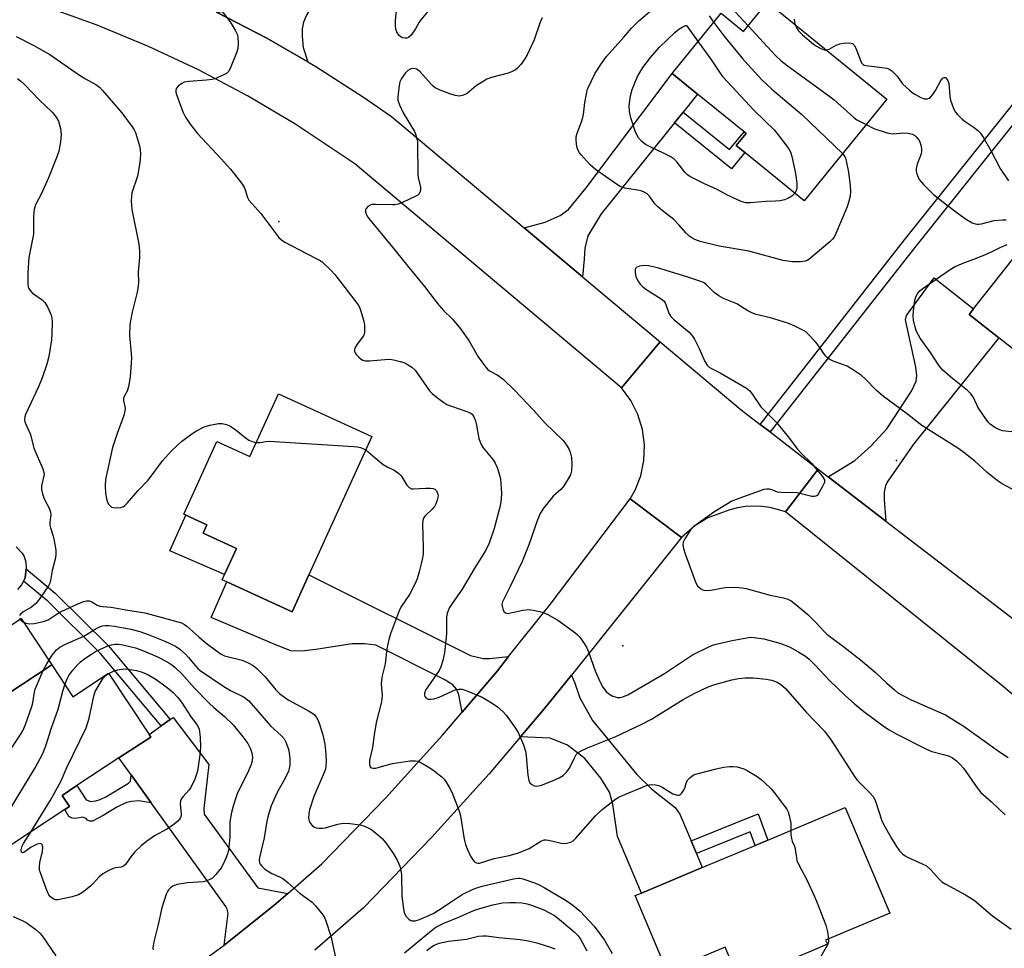
# Model space of a CAD drawing. Units: inches. Extents: x 1267765 to 1273765, y 533452 to 537452.
# Drawn here: x 1269181 to 1269481, y 534032 to 534316 of the extents above; entities that cross this region are included whole.
import ezdxf

# ---------------------------------------------------------------- set-up
doc = ezdxf.new("R2010")
doc.units = ezdxf.units.IN
doc.header["$MEASUREMENT"] = 0
for name, color, linetype in [('BLDG-Footprint', 5, 'Continuous'), ('CNTRL-Horizontal and Vertical Point', 7, 'Continuous'), ('CULTRL-Pad', 6, 'Continuous'), ('ELEV-Spot Elevation', 7, 'Continuous'), ('TRANS-Driveway', 251, 'Continuous'), ('TRANS-Non Street Sidewalk', 7, 'Continuous'), ('TRANS-Road', 130, 'Continuous'), ('Undefined', 1, 'Continuous')]:
    doc.layers.add(name, color=color, linetype=linetype)

msp = doc.modelspace()

# ---------------------------------------------------------------- linework, layer by layer
at = {"layer": 'BLDG-Footprint'}
for points, elevation in [([(1269408.77, 534321.25), (1269445.17, 534291.66), (1269419.95, 534260.63), (1269401.87, 534275.32), (1269399.22, 534277.48), (1269402.22, 534281.18), (1269401.67, 534281.62), (1269387.45, 534293.19), (1269379.72, 534299.46), (1269394.67, 534317.86), (1269401.5, 534312.31)], 395.14), ([(1269502.6, 534244.61), (1269537.58, 534216.99), (1269513.93, 534187.04), (1269493.78, 534202.95), (1269495.95, 534205.7), (1269479.36, 534218.81), (1269470.34, 534225.93), (1269471.66, 534227.61), (1269484.69, 534244.11), (1269495.48, 534235.59)], 395.39), ([(1269288.08, 534188.64), (1269268.79, 534146.34), (1269263.68, 534135.14), (1269243.8, 534144.21), (1269242.38, 534144.86), (1269243.12, 534146.49), (1269246.74, 534154.41), (1269236.51, 534159.07), (1269237.71, 534161.7), (1269231.32, 534164.61), (1269230.65, 534164.92), (1269240.77, 534187.1), (1269250.81, 534182.52), (1269259.54, 534201.66)], 400.87), ([(1269190.36, 534118.91), (1269196.78, 534109.16), (1269207.72, 534116.37), (1269220.03, 534097.67), (1269220.56, 534096.86), (1269210.86, 534090.47), (1269198.02, 534082.02), (1269193.5, 534079.05), (1269195.72, 534075.68), (1269194.34, 534074.77), (1269173.27, 534060.9), (1269152.01, 534093.19), (1269156.24, 534095.98), (1269148.62, 534107.54), (1269152.11, 534109.84), (1269164.67, 534118.11), (1269172.07, 534106.87)], 407.84), ([(1269427.05, 534033.59), (1269421.36, 534031.2), (1269403.74, 534023.8), (1269400.26, 534022.34), (1269395.91, 534032.7), (1269378.17, 534025.25), (1269368.44, 534048.43), (1269370.31, 534049.22), (1269388.88, 534057.01), (1269404.99, 534063.78), (1269408.87, 534065.41), (1269432.52, 534075.34), (1269446.08, 534043.03), (1269426.53, 534034.82)], 400.6)]:
    msp.add_lwpolyline(points, close=True, dxfattribs=dict(at, elevation=elevation))
at = {"layer": 'CNTRL-Horizontal and Vertical Point'}
msp.add_point((1269364.65, 534124.75, 395), dxfattribs=at)
at = {"layer": 'CULTRL-Pad'}
for points in [[(1269246.74, 534154.41), (1269243.12, 534146.49), (1269226.37, 534153.76), (1269231.32, 534164.61), (1269237.71, 534161.7), (1269236.51, 534159.07)], [(1269190.36, 534118.91), (1269172.07, 534106.87), (1269164.67, 534118.11), (1269162.74, 534121.03), (1269181.03, 534133.07)]]:
    msp.add_lwpolyline(points, close=True, dxfattribs=at)
msp.add_polyline3d([(1269179.53, 534154.91, 0), (1269181.31, 534152.97, 0), (1269181.98, 534152, 0), (1269182.42, 534150.28, 0), (1269182.52, 534148.17, 0), (1269182.28, 534145.52, 0), (1269181.72, 534144.44, 0), (1269181.17, 534143.37, 0), (1269179.86, 534141.96, 0)], dxfattribs=at)
at = {"layer": 'ELEV-Spot Elevation'}
for p in [(1269259.7, 534254.3, 398.05), (1269448.1, 534181.3, 393.19)]:
    msp.add_point(p, dxfattribs=at)
at = {"layer": 'TRANS-Driveway'}
for points in [[(1269302.98, 534357.46), (1269301.43, 534356.11), (1269283.8, 534340.82), (1269276.7, 534332.22), (1269268.14, 534317.34), (1269267.16, 534315.18), (1269266.82, 534313.13), (1269266.8, 534310.85), (1269267.1, 534307.39), (1269268.48, 534303.03), (1269255.98, 534310.26), (1269240.62, 534318.23), (1269252.9, 534319.5), (1269256.48, 534321.2), (1269258.33, 534322.71), (1269267.54, 534338.87), (1269291.91, 534379.26), (1269305.88, 534363.15), (1269302.53, 534360.25), (1269304.1, 534358.43)], [(1269383.02, 534287.68), (1269380.39, 534284.41), (1269358.04, 534256.64), (1269353.9, 534249.9), (1269353.08, 534246.13), (1269352.86, 534242.75), (1269352.31, 534237.42), (1269334.53, 534252.34), (1269340.89, 534254.06), (1269345.48, 534256.12), (1269348.09, 534257.99), (1269353.41, 534264.53), (1269379.72, 534299.46), (1269387.45, 534293.19)], [(1269444.92, 534162.8), (1269427.33, 534176.33), (1269435.45, 534181.27), (1269440.3, 534185.64), (1269445.16, 534190.94), (1269452.76, 534202.47), (1269454.15, 534205.52), (1269454.33, 534207.21), (1269454.02, 534209.78), (1269450.91, 534224.27), (1269451.16, 534225.55), (1269459.68, 534237.07), (1269471.66, 534227.61), (1269470.34, 534225.93), (1269479.36, 534218.81), (1269453.29, 534186.24), (1269445.46, 534175.04), (1269444.82, 534173.65), (1269444.36, 534171.64), (1269444.35, 534169.24)], [(1269329.79, 534121.42), (1269326.34, 534117.1), (1269315.58, 534104.45), (1269314.61, 534109.74), (1269313.93, 534111.34), (1269312.8, 534112.84), (1269310.06, 534114.46), (1269289.27, 534124.87), (1269285.79, 534125.28), (1269282.04, 534125.3), (1269270.92, 534123.57), (1269266.66, 534123.08), (1269263.3, 534123.23), (1269258.92, 534124.94), (1269238.96, 534133.32), (1269243.8, 534144.21), (1269263.68, 534135.14), (1269268.79, 534146.34), (1269318.15, 534121.76), (1269321.96, 534120.82), (1269324.02, 534120.81)], [(1269385.47, 534065.14), (1269387.1, 534061.25), (1269388.88, 534057.01), (1269370.31, 534049.22), (1269363.05, 534066.5), (1269361.53, 534076.35), (1269360.61, 534080.06), (1269357.88, 534084.31), (1269353.05, 534090.27), (1269347.78, 534094.33), (1269342.49, 534096.48), (1269333.44, 534096.92), (1269340.77, 534105.54), (1269348.94, 534115.77), (1269350.01, 534113.27), (1269351.47, 534108.82), (1269355.34, 534101.91), (1269368.9, 534085.41), (1269373.53, 534080.94), (1269380.58, 534075.39), (1269382.05, 534073.26)], [(1269262.35, 534049.06), (1269258.12, 534045.4), (1269242.94, 534033.33), (1269244.17, 534043.08), (1269243.92, 534044.28), (1269243.49, 534045.15), (1269220.72, 534076.76), (1269214.6, 534085.28), (1269210.85, 534090.47), (1269220.56, 534096.86), (1269220.03, 534097.66), (1269223.72, 534100.27), (1269226.51, 534102.23), (1269227.42, 534102.87), (1269238.28, 534088.5), (1269236.8, 534074.99), (1269236.88, 534073.35), (1269253.27, 534050.77)]]:
    msp.add_lwpolyline(points, close=True, dxfattribs=at)
at = {"layer": 'TRANS-Non Street Sidewalk'}
for points in [[(1269409.55, 534190.01), (1269406.54, 534192.33), (1269450.62, 534248.64), (1269543.43, 534364.93), (1269546.39, 534362.56), (1269453.6, 534246.28)], [(1269380.39, 534284.41), (1269383.02, 534287.68), (1269397.19, 534276.27), (1269401.67, 534281.62), (1269402.22, 534281.18), (1269399.22, 534277.48), (1269401.87, 534275.32), (1269397.76, 534270.41)], [(1269226.51, 534102.23), (1269223.72, 534100.27), (1269205.08, 534122.49), (1269189.16, 534138.32), (1269181.72, 534144.44), (1269182.28, 534145.52), (1269182.52, 534148.17), (1269191.44, 534140.84), (1269207.57, 534124.79)], [(1269220.72, 534076.76), (1269216.81, 534077.37), (1269214.68, 534077.18), (1269213.18, 534076.86), (1269210.26, 534075.46), (1269206.05, 534072.86), (1269202.83, 534071.18), (1269201.93, 534071.19), (1269201.31, 534071.46), (1269200.83, 534071.95), (1269199.85, 534072.36), (1269197.75, 534072.02), (1269196.59, 534072.12), (1269195.52, 534072.61), (1269194.34, 534074.77), (1269195.72, 534075.68), (1269193.5, 534079.05), (1269198.02, 534082.02), (1269200.86, 534077.7), (1269202.29, 534077.2), (1269203.76, 534077.37), (1269205.12, 534077.81), (1269206.81, 534078.63), (1269213.77, 534082.75), (1269214.37, 534083.36), (1269214.6, 534085.28)], [(1269387.1, 534061.25), (1269385.47, 534065.14), (1269405.92, 534073.42), (1269408.87, 534065.41), (1269404.99, 534063.78), (1269403.47, 534067.88)]]:
    msp.add_lwpolyline(points, close=True, dxfattribs=at)
at = {"layer": 'TRANS-Road'}
for points in [[(1269240.62, 534318.23), (1269255.98, 534310.26), (1269268.48, 534303.03), (1269270.96, 534301.6), (1269285.51, 534292.25), (1269294.02, 534286.33), (1269334.53, 534252.34), (1269352.31, 534237.42), (1269376.02, 534217.53), (1269364.22, 534203.46), (1269282.83, 534271.9), (1269264.56, 534284.11), (1269250.04, 534292.7), (1269235.12, 534300.59), (1269219.85, 534307.77), (1269204.26, 534314.22), (1269188.38, 534319.92)], [(1269548.77, 534055.04), (1269480.15, 534112.68), (1269414.26, 534165.64), (1269424.29, 534178.67), (1269427.33, 534176.33), (1269444.92, 534162.8), (1269491.58, 534126.9)]]:
    msp.add_lwpolyline(points, dxfattribs=at)
msp.add_lwpolyline([(1269406.54, 534192.33), (1269409.55, 534190.01), (1269424.29, 534178.67), (1269414.26, 534165.64), (1269411.88, 534166.37), (1269409.47, 534166.94), (1269407.02, 534167.27), (1269404.55, 534167.37), (1269402.08, 534167.23), (1269399.64, 534166.85), (1269397.25, 534166.24), (1269390.57, 534163.75), (1269386.57, 534161.37), (1269382.49, 534157.77), (1269366.88, 534169.56), (1269368.36, 534172.21), (1269370.1, 534176.65), (1269371.06, 534181.32), (1269371.24, 534186.09), (1269370.61, 534190.81), (1269369.2, 534195.37), (1269367.05, 534199.63), (1269364.22, 534203.46), (1269376.02, 534217.53), (1269400.79, 534196.75)], close=True, dxfattribs=at)
msp.add_polyline3d([(1269227.29, 534021.9, 0), (1269242.94, 534033.33, 0), (1269258.12, 534045.4, 0), (1269262.35, 534049.06, 0), (1269272.78, 534058.09, 0), (1269292.18, 534078.19, 0), (1269309.56, 534097.38, 0), (1269315.58, 534104.45, 0), (1269326.34, 534117.1, 0), (1269329.79, 534121.42, 0), (1269342.5, 534137.33, 0), (1269366.88, 534169.56, 0), (1269382.49, 534157.77, 0), (1269348.94, 534115.77, 0), (1269340.77, 534105.54, 0), (1269333.44, 534096.92, 0), (1269323.82, 534085.6, 0), (1269306.27, 534066.18, 0), (1269285.52, 534044.68, 0), (1269270.59, 534031.73, 0)], dxfattribs=at)
at = {"layer": 'Undefined'}
for points, elevation in [([(1269305, 534318.34), (1269302.94, 534315.85), (1269302.46, 534315.12), (1269301.4, 534313.11), (1269300.02, 534311.19), (1269299.21, 534310.48), (1269298.74, 534310.3), (1269298.2, 534310.23), (1269297.42, 534310.37), (1269296.97, 534310.61), (1269296.35, 534311.1), (1269295.86, 534311.72), (1269295.46, 534312.76), (1269295.3, 534313.87), (1269295.29, 534315.56), (1269295.7, 534320.01)], 398), ([(1269431.63, 534275), (1269432.34, 534274.12), (1269432.59, 534273.6), (1269432.83, 534272.78), (1269433.45, 534269.34), (1269433.99, 534265.14), (1269434.06, 534263.44), (1269433.96, 534262.02), (1269433.53, 534260.1), (1269433.09, 534258.74), (1269429.61, 534250.57), (1269429.08, 534249.53), (1269428.65, 534248.92), (1269427.82, 534248.11), (1269421.38, 534242.71), (1269420.9, 534242.41), (1269420.28, 534242.17), (1269418.82, 534241.98), (1269416.45, 534241.99), (1269413.59, 534242.36), (1269403.12, 534245.23), (1269394.04, 534246.77), (1269388.25, 534248.2), (1269386.62, 534248.75), (1269385.65, 534249.26), (1269384.76, 534249.9), (1269383.95, 534250.69), (1269381.77, 534253.23), (1269380.16, 534254.93), (1269376.65, 534257.67), (1269375.17, 534258.91), (1269374.43, 534259.73), (1269372.79, 534261.99), (1269372.04, 534262.74), (1269371.3, 534263.18), (1269370.21, 534263.62), (1269369.06, 534263.87), (1269365.25, 534264.5), (1269364.48, 534264.71), (1269363.82, 534265), (1269362.42, 534265.88), (1269356.32, 534270.21), (1269355.47, 534270.87), (1269354.66, 534271.64), (1269351.95, 534274.62), (1269351.42, 534275.28), (1269350.98, 534275.98), (1269350.72, 534276.77), (1269350.52, 534277.88), (1269350.39, 534279.3), (1269350.41, 534280.13), (1269350.69, 534281.23), (1269352.06, 534284.73), (1269352.47, 534286.01), (1269352.64, 534286.95), (1269352.99, 534290.6), (1269353.5, 534293.24), (1269353.89, 534294.67), (1269355.04, 534297.29), (1269356.18, 534299.61), (1269358.1, 534302.54), (1269359.67, 534304.66), (1269364.96, 534310.54), (1269367.31, 534313.31), (1269369.56, 534315.55), (1269376.77, 534321.63)], 396), ([(1269242.05, 534318.8), (1269244.83, 534315.22), (1269246.43, 534312.54), (1269246.91, 534311.53), (1269247.12, 534310.7), (1269247.25, 534308.62), (1269247.16, 534307.15), (1269246.73, 534305.74), (1269244.81, 534301.04), (1269244.25, 534300.04), (1269243.64, 534299.48), (1269242.89, 534299.05), (1269241.28, 534298.33), (1269240.18, 534297.89), (1269239.33, 534297.66), (1269237.59, 534297.46), (1269232.14, 534297.08), (1269230.79, 534296.81), (1269230.06, 534296.42), (1269228.96, 534295.58), (1269228.43, 534295.01), (1269228.18, 534294.35), (1269228.22, 534293.83), (1269228.44, 534293.02), (1269230.36, 534287.73), (1269231.16, 534286.17), (1269232.58, 534283.98), (1269234.79, 534281.2), (1269242.02, 534273.43), (1269244.88, 534270.27), (1269246.16, 534268.71), (1269248.29, 534265.95), (1269249.08, 534264.76), (1269249.4, 534263.99), (1269250.07, 534261.61), (1269250.52, 534260.81), (1269254.19, 534256.72), (1269259.7, 534249.43), (1269260.51, 534248.64), (1269261.5, 534248.01), (1269268.08, 534244.5), (1269271.5, 534242.83), (1269272.25, 534242.39), (1269272.93, 534241.84), (1269275.5, 534239.41), (1269276.71, 534238.13), (1269283.82, 534228.81), (1269284.26, 534228.08), (1269284.6, 534227.26), (1269285.6, 534223.81), (1269285.81, 534222.65), (1269285.81, 534220.63), (1269285.68, 534219.83), (1269285.48, 534219.4), (1269283.52, 534216.78), (1269282.83, 534215.59), (1269282.7, 534215.11), (1269282.75, 534214.61), (1269282.93, 534214.13), (1269283.25, 534213.66), (1269284.07, 534212.81), (1269284.76, 534212.26), (1269285.27, 534211.98), (1269285.97, 534211.77), (1269287.31, 534211.7), (1269292.03, 534212.18), (1269293.49, 534212.22), (1269294.66, 534212.04), (1269296.69, 534211.54), (1269297.82, 534211.21), (1269298.62, 534210.87), (1269300.24, 534209.79), (1269301.28, 534208.85), (1269305.67, 534202.57), (1269306.48, 534201.73), (1269308.08, 534200.44), (1269309.96, 534199.03), (1269310.96, 534198.44), (1269312.32, 534197.9), (1269317.04, 534196.29), (1269318.02, 534195.84), (1269318.61, 534195.43), (1269319.2, 534194.68), (1269319.67, 534193.45), (1269319.99, 534192.07), (1269320.73, 534188.03), (1269320.96, 534187.19), (1269321.28, 534186.42), (1269322.05, 534185.2), (1269325.06, 534181.5), (1269325.66, 534180.49), (1269326.29, 534179.15), (1269326.83, 534177.55), (1269327.25, 534175.67), (1269327.54, 534172.86), (1269327.58, 534171.17), (1269327.36, 534168.62), (1269327.1, 534167.04), (1269325.34, 534160.52), (1269323.84, 534156.01), (1269322.83, 534153.96), (1269319.23, 534148.26), (1269315.63, 534142.01), (1269312.31, 534137.29), (1269311.78, 534136.42), (1269311.44, 534135.69), (1269311.06, 534134.62), (1269310.85, 534133.59), (1269310.84, 534129.84), (1269310.77, 534128.39), (1269310.19, 534122.52), (1269309.71, 534120.22), (1269309.11, 534118.26), (1269308.61, 534117.22), (1269305.28, 534112.54), (1269304.42, 534111.14), (1269304.08, 534110.13), (1269304.08, 534109.62), (1269304.22, 534109.19), (1269304.65, 534108.71), (1269305.27, 534108.44), (1269306.07, 534108.44), (1269306.91, 534108.56), (1269308.61, 534109.04), (1269313.51, 534111.22), (1269314.59, 534111.46), (1269315.65, 534111.43), (1269317.32, 534110.89), (1269321.67, 534109.01), (1269324.71, 534107.2), (1269326.4, 534106.05), (1269328.1, 534104.55), (1269329.07, 534103.53), (1269331.61, 534100.01), (1269332.66, 534098.27), (1269334.31, 534094.47), (1269334.88, 534092.56), (1269335.1, 534091.14), (1269335.6, 534085.18), (1269335.9, 534083.55), (1269336.27, 534082.87), (1269336.89, 534082.35), (1269337.62, 534081.98), (1269338.41, 534081.85), (1269339.81, 534082.18), (1269343.17, 534083.44), (1269345.25, 534084.41), (1269346.45, 534085.15), (1269347.47, 534086.17), (1269348.33, 534087.34), (1269349.85, 534090.53), (1269350.43, 534091.51), (1269351.02, 534092.09), (1269351.73, 534092.55), (1269353.8, 534093.59), (1269362.47, 534097.05), (1269370.43, 534100.74), (1269373.36, 534102.36), (1269383.08, 534108.33), (1269386.61, 534110.25), (1269390.72, 534112.23), (1269392.66, 534112.9), (1269397.86, 534114.35), (1269399.89, 534114.71), (1269401.93, 534114.93), (1269404.45, 534114.95), (1269408.33, 534114.55), (1269410.08, 534114.21), (1269411.76, 534113.62), (1269412.75, 534113.04), (1269414.23, 534111.69), (1269420.55, 534104.43), (1269426.15, 534098.62), (1269428.2, 534095.88), (1269435.54, 534084.48), (1269436.26, 534083.6), (1269440.07, 534079.76), (1269441.01, 534078.67), (1269441.43, 534077.95), (1269441.85, 534076.92), (1269443.59, 534071.53), (1269444.15, 534070.2), (1269446.49, 534066.06), (1269447.9, 534063.77), (1269449.1, 534062.06), (1269450.07, 534061.06), (1269450.75, 534060.56), (1269451.51, 534060.16), (1269456.03, 534058.18), (1269457.29, 534057.5), (1269458.72, 534056.24), (1269461.12, 534053.44), (1269461.95, 534052.68), (1269463.2, 534051.92), (1269469.21, 534048.72), (1269471.83, 534047.02), (1269477.4, 534042.29), (1269483.14, 534038.2)], 398), ([(1269339.98, 534316.47), (1269339.39, 534315.13), (1269337.55, 534309.79), (1269335.45, 534305.2), (1269334.71, 534303.92), (1269333.48, 534302.23), (1269332.52, 534301.11), (1269331.88, 534300.6), (1269330.7, 534299.96), (1269329.68, 534299.55), (1269324.54, 534298.22), (1269323.17, 534297.73), (1269321.67, 534296.88), (1269319.98, 534295.77), (1269317.15, 534293.42), (1269315.96, 534292.84), (1269315.2, 534292.63), (1269314.7, 534292.58), (1269313.44, 534292.75), (1269311.82, 534293.24), (1269308.9, 534294.35), (1269307.38, 534295.07), (1269306.72, 534295.58), (1269306.12, 534296.18), (1269302.77, 534299.99), (1269302.16, 534300.5), (1269301.66, 534300.78), (1269300.8, 534301), (1269299.89, 534300.86), (1269299.06, 534300.44), (1269298.26, 534299.69), (1269297.07, 534298), (1269296.59, 534296.96), (1269296.37, 534295.85), (1269296.06, 534293.28), (1269295.97, 534292.14), (1269296.01, 534291.3), (1269296.46, 534289.91), (1269297.6, 534287.48), (1269301.04, 534281.73), (1269301.48, 534280.65), (1269301.8, 534279.54), (1269301.95, 534278.68), (1269302, 534277.79), (1269302.04, 534268.87), (1269302.19, 534267.7), (1269302.85, 534264.81), (1269302.91, 534263.96), (1269302.83, 534263.43), (1269302.49, 534262.72), (1269302.1, 534262.37), (1269301.63, 534262.08), (1269297.37, 534260.12), (1269296.02, 534259.58), (1269295.19, 534259.39), (1269294.34, 534259.33), (1269289.14, 534259.5), (1269288.02, 534259.45), (1269287.5, 534259.32), (1269286.81, 534258.89), (1269286.28, 534258.28), (1269286.09, 534257.82), (1269286.15, 534257.09), (1269286.43, 534256.32), (1269286.83, 534255.57), (1269287.48, 534254.7), (1269294.32, 534246.44), (1269298.87, 534240.72), (1269304.11, 534234.42), (1269307.01, 534230.56), (1269308.51, 534228.7), (1269309.9, 534227.15), (1269312.69, 534224.5), (1269315.12, 534221.49), (1269317.59, 534217.92), (1269320.51, 534212.95), (1269322.73, 534209.86), (1269323.32, 534209.24), (1269323.97, 534208.73), (1269326.28, 534207.44), (1269328.14, 534206.09), (1269331.57, 534202.76), (1269337.48, 534196.6), (1269340.89, 534192.69), (1269346.34, 534187.56), (1269346.88, 534186.88), (1269347.67, 534185.65), (1269348.23, 534184.64), (1269348.56, 534183.85), (1269348.93, 534182.23), (1269349.04, 534180.2), (1269348.96, 534178.12), (1269348.62, 534176.94), (1269347.67, 534175.18), (1269346.44, 534173.25), (1269345.72, 534172.45), (1269343.4, 534170.37), (1269342.61, 534169.51), (1269340.42, 534166.76), (1269339.41, 534165.09), (1269338.61, 534163.21), (1269335.9, 534155.59), (1269333.87, 534150.48), (1269330.22, 534142.78), (1269327.9, 534138.13), (1269327.73, 534137.32), (1269327.77, 534136.77), (1269327.97, 534135.97), (1269328.3, 534135.24), (1269328.81, 534134.74), (1269329.55, 534134.61), (1269334.13, 534135.62), (1269335.84, 534135.81), (1269337.28, 534135.64), (1269340.14, 534134.98), (1269341.75, 534134.31), (1269344.79, 534132.58), (1269349.56, 534129.08), (1269350.71, 534128.15), (1269351.49, 534127.33), (1269352.63, 534125.7), (1269353.52, 534124.25), (1269354.11, 534122.92), (1269356.21, 534117.11), (1269357.73, 534113.62), (1269358.56, 534112.11), (1269359.57, 534110.77), (1269360.36, 534110.01), (1269361.61, 534109.37), (1269362.96, 534108.98), (1269363.78, 534108.98), (1269364.59, 534109.13), (1269365.39, 534109.39), (1269366.19, 534109.77), (1269377.39, 534116.22), (1269385.87, 534121.91), (1269390.89, 534124.43), (1269391.99, 534124.86), (1269393.12, 534125.17), (1269398.03, 534126.3), (1269402.52, 534127.19), (1269403.54, 534127.31), (1269404.73, 534127.27), (1269407.68, 534126.82), (1269412.56, 534125.56), (1269415.7, 534124.25), (1269418.39, 534122.78), (1269420.39, 534121.55), (1269421.51, 534120.64), (1269423.35, 534118.8), (1269427.73, 534114.13), (1269432.52, 534109.5), (1269435.3, 534107), (1269438.22, 534104.64), (1269444.48, 534099.95), (1269445.89, 534099.06), (1269448.07, 534097.85), (1269457.3, 534093.11), (1269458.91, 534092.47), (1269462.47, 534091.56), (1269464, 534091.08), (1269465.23, 534090.48), (1269466.41, 534089.61), (1269467.68, 534088.39), (1269468.64, 534087.3), (1269472.78, 534081.3), (1269473.86, 534079.94), (1269477.15, 534077.08), (1269481.3, 534073.09)], 396), ([(1269390.94, 534317.12), (1269392.42, 534315.09)], 396), ([(1269398.94, 534318.29), (1269402.87, 534313.99)], 394), ([(1269417.16, 534262.89), (1269416.25, 534262.06), (1269415.03, 534261.34), (1269413.99, 534260.95), (1269412.65, 534260.63), (1269411.22, 534260.49), (1269408.3, 534260.37), (1269403.64, 534259.94), (1269402.19, 534260.03), (1269400.78, 534260.36), (1269396.59, 534262.36), (1269393.39, 534264.08), (1269389.53, 534265.82), (1269385.07, 534268.06), (1269384.38, 534268.55), (1269383.6, 534269.3), (1269381.12, 534272.53), (1269380.27, 534273.31), (1269379.03, 534274.09), (1269377.23, 534275.09), (1269372.76, 534277.16), (1269371.5, 534277.82), (1269370.39, 534278.69), (1269369.44, 534279.79), (1269368.87, 534280.79), (1269368.39, 534281.85), (1269367.09, 534285.97), (1269366.62, 534287.91), (1269366.53, 534289.56), (1269367.02, 534292.64), (1269367.49, 534294.57), (1269369.14, 534298.61), (1269370.08, 534300.31), (1269371.02, 534301.68), (1269373.12, 534304.37), (1269375.85, 534307.49), (1269380.48, 534311.98), (1269381.76, 534313.04), (1269382.9, 534313.78), (1269383.71, 534314.13), (1269384.06, 534314.15), (1269387.62, 534309.18)], 398), ([(1269392.42, 534315.09), (1269395.44, 534310.94), (1269401.06, 534304.16), (1269402.73, 534302.21), (1269407.08, 534297.53), (1269410.14, 534294.69), (1269419.28, 534286.98), (1269431.63, 534275)], 396), ([(1269402.87, 534313.99), (1269411.08, 534305.12), (1269412.91, 534303.34), (1269414.77, 534301.92), (1269427.81, 534292.5), (1269429.16, 534291.39), (1269435.14, 534286.01), (1269436.09, 534285.38), (1269438.85, 534283.88)], 394), ([(1269416.93, 534316.1), (1269416.98, 534315.23), (1269417.18, 534314.41)], 392), ([(1269417.18, 534314.41), (1269417.71, 534313.18), (1269418.21, 534312.51), (1269419.49, 534311.31), (1269422.82, 534308.44), (1269423.78, 534307.79), (1269425.06, 534307.12), (1269426.09, 534306.73), (1269426.69, 534306.67)], 392), ([(1269179.46, 534310.79), (1269184.91, 534308), (1269189.73, 534305.27), (1269198.79, 534298.98), (1269200.61, 534297.85), (1269203.78, 534296.1), (1269204.9, 534295.29), (1269205.88, 534294.3), (1269211.79, 534287.49), (1269214.92, 534283.22), (1269215.55, 534282.23), (1269215.91, 534281.46), (1269217.17, 534277.35), (1269217.34, 534276.23), (1269217.4, 534274.83), (1269217.37, 534273.43), (1269217.26, 534272.3), (1269216.49, 534268.09), (1269214.81, 534263.07), (1269214.65, 534261.95), (1269214.61, 534260.54), (1269214.64, 534259.41), (1269214.84, 534257.98), (1269216.88, 534247.39), (1269217.15, 534245.37), (1269217.18, 534243.33), (1269216.73, 534238.84), (1269216.82, 534235.76), (1269216.77, 534234.66), (1269216.43, 534232.73), (1269214.9, 534226.58), (1269214.37, 534223.97), (1269214.21, 534222.83), (1269214.05, 534219.48), (1269214.6, 534214.01), (1269214.66, 534212.58), (1269214.6, 534211.13), (1269214.26, 534206.8), (1269213.79, 534203.89), (1269213.38, 534202.51), (1269212.52, 534201.03), (1269212.27, 534200.34), (1269212.29, 534199.56), (1269212.72, 534197.33), (1269212.7, 534196.48), (1269212.32, 534195.08), (1269210.31, 534189.56), (1269208.86, 534185.32), (1269206.77, 534175.53), (1269206.65, 534173.52), (1269206.77, 534171.28), (1269207.01, 534169.59), (1269207.38, 534168.53), (1269207.82, 534167.82), (1269208.17, 534167.41), (1269208.58, 534167.1), (1269209.08, 534166.93), (1269210.22, 534166.88), (1269211.4, 534166.99), (1269212.2, 534167.23), (1269212.67, 534167.54), (1269213.5, 534168.37), (1269216.61, 534172.01), (1269219.76, 534175.3), (1269224.13, 534181.25), (1269226.88, 534184.29), (1269229.98, 534187.06), (1269233.1, 534189.46), (1269234.52, 534190.39), (1269236.89, 534191.57), (1269238.59, 534192.06), (1269241.21, 534192.56), (1269242.34, 534192.55), (1269243.68, 534192.25), (1269244.71, 534191.84), (1269245.96, 534191.06), (1269247.15, 534190.18), (1269249.36, 534188.35), (1269250.52, 534187.56), (1269251.53, 534187.09), (1269252.75, 534186.78)], 400), ([(1269387.62, 534309.18), (1269391.44, 534303.82), (1269394.5, 534299.3), (1269395.18, 534298.45), (1269404.73, 534288.21), (1269410.87, 534282.15), (1269414.36, 534277.72), (1269415.4, 534276.28), (1269415.79, 534275.51), (1269416.19, 534274.1), (1269417.2, 534269.46), (1269417.53, 534267.52), (1269417.69, 534265.89), (1269417.72, 534264.44), (1269417.56, 534263.64), (1269417.16, 534262.89)], 398), ([(1269426.69, 534306.67), (1269427.56, 534306.92), (1269429.78, 534308.17), (1269430.86, 534308.56), (1269432.01, 534308.74), (1269433.46, 534308.84), (1269434.27, 534308.78), (1269434.73, 534308.62), (1269435.23, 534308.12), (1269435.62, 534307.44), (1269436.28, 534305.92), (1269437.23, 534303.23), (1269437.48, 534302.75), (1269437.93, 534302.25), (1269438.28, 534302.03), (1269438.78, 534301.88), (1269441.32, 534301.66), (1269443.72, 534301.35), (1269445.18, 534301.09), (1269445.99, 534300.81), (1269446.69, 534300.32), (1269447.52, 534299.51), (1269448.3, 534298.62), (1269449.97, 534296.32), (1269452.07, 534294.37), (1269452.97, 534293.66), (1269453.98, 534293.04), (1269455.55, 534292.2), (1269456.62, 534291.78), (1269457.14, 534291.72), (1269457.64, 534291.78), (1269458.11, 534291.95), (1269458.51, 534292.26), (1269459.23, 534293.08), (1269460.03, 534294.25), (1269461.61, 534297.14), (1269462.07, 534297.84), (1269462.38, 534298.12), (1269462.71, 534298.25), (1269463.04, 534298.21), (1269463.22, 534298.11), (1269463.53, 534297.78), (1269463.79, 534297.35), (1269464.11, 534296.39), (1269464.25, 534295.29), (1269464.41, 534292.41), (1269464.61, 534291.29), (1269465.45, 534289.12), (1269466.1, 534287.82), (1269466.79, 534286.93), (1269468.21, 534285.55), (1269469.12, 534284.85), (1269471.81, 534283.04), (1269472.96, 534282.1), (1269473.76, 534281.26), (1269474.57, 534280.04), (1269476.95, 534275.97), (1269479.77, 534270.49), (1269482.29, 534266.69)], 392), ([(1269179.89, 534297.98), (1269180.79, 534297.28), (1269182.03, 534296.13), (1269186.54, 534291.45), (1269190.51, 534287.7), (1269191.75, 534286.14), (1269192.44, 534284.9), (1269193.05, 534282.64), (1269193.26, 534280.9), (1269193, 534278.59), (1269192.48, 534275.73), (1269191.9, 534274.04), (1269189.36, 534267.66), (1269187.25, 534262.82), (1269185.4, 534259.35), (1269185, 534257.96), (1269184.74, 534255.94), (1269184.83, 534251.87), (1269184.77, 534250.43), (1269183.36, 534243.25), (1269183.02, 534238.66), (1269183.05, 534235.15), (1269183.18, 534234.31), (1269183.36, 534233.83), (1269183.77, 534233.21), (1269184.5, 534232.45), (1269187.41, 534230.32), (1269188.28, 534229.53), (1269189.15, 534228.05), (1269190.19, 534225.66), (1269190.39, 534224.83), (1269190.46, 534223.68), (1269190.37, 534219.9), (1269190.25, 534218.17), (1269189.49, 534213.02), (1269188.85, 534210.76), (1269187.38, 534206.56), (1269186.3, 534203.82), (1269182.38, 534195.38), (1269182.13, 534194.62), (1269182.05, 534193.85), (1269182.15, 534193.09), (1269182.3, 534192.58), (1269183.88, 534189.2), (1269184.66, 534185.89), (1269184.92, 534185.08), (1269187.63, 534178.71), (1269187.98, 534177.64), (1269188.02, 534177.1), (1269187.96, 534176.57), (1269187.19, 534173.57), (1269187.18, 534172.48), (1269187.5, 534171.14), (1269188.06, 534169.55), (1269189.58, 534166.79), (1269190.02, 534165.5), (1269190.08, 534164.7), (1269189.74, 534162.52), (1269189.77, 534161.6), (1269189.95, 534160.79), (1269190.79, 534158.18), (1269191.11, 534156.78), (1269191.61, 534153.95), (1269191.62, 534152.54), (1269191.39, 534151.13), (1269190.49, 534147.67), (1269189.98, 534144.61), (1269189.75, 534143.83), (1269189.4, 534143.08), (1269186.76, 534139.2), (1269185.46, 534137.62), (1269184.13, 534136.49), (1269181.63, 534135.05), (1269180.78, 534134.37), (1269180.5, 534133.96)], 402), ([(1269438.85, 534283.88), (1269441.23, 534282.69), (1269445.27, 534281.34), (1269446.31, 534281.14), (1269447.13, 534281.08), (1269450.34, 534281.36), (1269451.69, 534281.29), (1269452.98, 534280.93), (1269453.7, 534280.54), (1269454.13, 534280.19), (1269454.88, 534279.35), (1269455.29, 534278.64), (1269455.6, 534277.57), (1269455.77, 534276.47), (1269455.77, 534275.69), (1269455.63, 534274.98), (1269454.42, 534271.82), (1269454.12, 534270.48), (1269454.15, 534269.68), (1269454.35, 534268.89), (1269454.73, 534267.85), (1269455.11, 534267.12), (1269456.4, 534265.61), (1269459.46, 534262.58), (1269465.89, 534257.51), (1269469.51, 534254.94), (1269471.28, 534253.87), (1269471.81, 534253.68), (1269472.65, 534253.52), (1269473.21, 534253.51), (1269474.05, 534253.62), (1269477.95, 534254.57), (1269480.52, 534254.83), (1269481.62, 534254.81)], 394), ([(1269484.27, 534190), (1269480.51, 534190.4), (1269479.38, 534190.77), (1269478.11, 534191.42), (1269476.72, 534192.4), (1269476.13, 534193), (1269475.6, 534193.69), (1269473.01, 534197.54), (1269472.62, 534198.28), (1269471.53, 534200.77), (1269470.88, 534201.71), (1269469.86, 534202.68), (1269464.7, 534206.75), (1269462.33, 534208.89), (1269461.19, 534210.19), (1269458.52, 534214.27), (1269455.35, 534218.66), (1269454.28, 534220.66), (1269453.83, 534221.99), (1269453.38, 534224.2), (1269453.21, 534225.58), (1269453.3, 534227.01), (1269453.59, 534229.3), (1269453.85, 534230.71), (1269454.12, 534231.48), (1269454.66, 534232.38), (1269455.38, 534233.19), (1269456.3, 534233.9), (1269464.56, 534239.6), (1269466.04, 534240.5), (1269468.73, 534241.66), (1269472.55, 534243.07), (1269475.33, 534244.2), (1269477.37, 534245.11), (1269479.97, 534246.45), (1269481.9, 534247.22)], 396), ([(1269486.11, 534171.16), (1269480.41, 534174.22), (1269478.85, 534175.17), (1269475.79, 534177.65), (1269472.05, 534181.11), (1269468.3, 534184.07), (1269466.83, 534185.07), (1269455.85, 534191.98), (1269451.14, 534195.75), (1269444.13, 534200.86), (1269442.02, 534202.7), (1269438.6, 534206.28), (1269437.5, 534207.23), (1269435.06, 534208.85), (1269433.07, 534210.07), (1269432.02, 534210.51), (1269428.79, 534211.6), (1269427.55, 534212.29), (1269427.11, 534212.64), (1269426.52, 534213.3), (1269424.48, 534216.26), (1269423.56, 534217.42), (1269421.11, 534219.97), (1269420.46, 534220.55), (1269419.75, 534221.04), (1269416.92, 534222.45), (1269415.03, 534223.19), (1269409.72, 534224.9), (1269405.34, 534225.9), (1269404.01, 534226.38), (1269402.82, 534227.04), (1269399.46, 534229.19), (1269395.38, 534230.81), (1269393.89, 534231.61), (1269392.52, 534232.57), (1269390.11, 534235.09), (1269389.21, 534235.66), (1269388.12, 534236.1), (1269384.2, 534237.41), (1269375.22, 534240.09), (1269372.47, 534240.78), (1269371.1, 534240.88), (1269369.69, 534240.62), (1269368.75, 534240.19), (1269368.59, 534240.03), (1269368.4, 534239.61), (1269368.35, 534238.58), (1269368.59, 534237.48), (1269369.25, 534236.14), (1269369.94, 534235.17), (1269370.77, 534234.35), (1269371.67, 534233.62), (1269376.34, 534230.62), (1269377.21, 534229.91), (1269377.53, 534229.47), (1269377.77, 534228.98), (1269378.67, 534226.29), (1269379.25, 534225.27), (1269380.28, 534224.24), (1269384.84, 534220.45), (1269385.89, 534219.32), (1269386.48, 534218.38), (1269387.91, 534215.52), (1269389.63, 534211.56), (1269390.4, 534210.4), (1269390.98, 534209.82), (1269391.64, 534209.36), (1269394.29, 534208.04), (1269401.14, 534204.13), (1269402.36, 534203.38), (1269403.34, 534202.57), (1269404.25, 534201.46), (1269406.79, 534197.69), (1269411.65, 534192.8), (1269415.08, 534188.51), (1269417.92, 534184.73), (1269418.93, 534183.66), (1269422.31, 534180.38), (1269423.79, 534178.46), (1269425.53, 534176.42), (1269425.98, 534175.77), (1269426.18, 534175.32), (1269426.17, 534174.6), (1269425.6, 534173.33), (1269424.25, 534171.06), (1269423.9, 534170.65), (1269423.51, 534170.37), (1269423.05, 534170.28), (1269422.28, 534170.34), (1269417.84, 534171.42), (1269412.99, 534171.49), (1269411.86, 534171.68), (1269410.42, 534172.22), (1269409.35, 534172.51), (1269408.53, 534172.58), (1269407.7, 534172.44), (1269400.03, 534169.71), (1269397.9, 534168.84), (1269392.45, 534165.55), (1269386.3, 534161.19), (1269385.31, 534160.13), (1269383.51, 534157.4), (1269383.05, 534156.36), (1269382.98, 534155.52), (1269383.19, 534154.45), (1269383.7, 534152.83), (1269386.26, 534145.57), (1269386.88, 534143.98), (1269387.44, 534143.05), (1269388.2, 534142.32), (1269388.86, 534141.89), (1269389.34, 534141.72), (1269390.14, 534141.62), (1269391.53, 534141.72), (1269395.81, 534142.48), (1269399.11, 534142.59), (1269401.06, 534142.44), (1269402.3, 534142.18), (1269409.61, 534140.18), (1269413.7, 534139.38), (1269414.99, 534138.94), (1269415.98, 534138.43), (1269417.4, 534137.36), (1269421.06, 534134.29), (1269423.75, 534131.64), (1269425.86, 534129.31), (1269426.92, 534128.32), (1269428.52, 534127.01), (1269432.11, 534124.42), (1269437.21, 534120.43), (1269441.61, 534116.67), (1269445.15, 534113.35), (1269447.49, 534111.26), (1269448.6, 534110.37), (1269450.05, 534109.49), (1269452.62, 534108.21), (1269461.72, 534104.27), (1269463.06, 534103.62), (1269468.75, 534100.07), (1269479.56, 534092.29), (1269482.25, 534090.58)], 394), ([(1269252.75, 534186.78), (1269253.99, 534186.78), (1269255.73, 534187.15), (1269256.69, 534187.19), (1269282.51, 534185.61), (1269283.69, 534185.49), (1269284.53, 534185.31), (1269285.54, 534184.91), (1269286.2, 534184.51)], 400), ([(1269286.2, 534184.51), (1269289.01, 534182.09), (1269291.49, 534180.11), (1269292.7, 534179.33), (1269294.84, 534178.32), (1269296.24, 534177.33), (1269296.85, 534176.74), (1269297.19, 534176.28), (1269298.67, 534173.78), (1269299.43, 534173.04), (1269300.11, 534172.7), (1269300.66, 534172.61), (1269304.49, 534172.82), (1269305.94, 534172.81), (1269306.76, 534172.71), (1269307.23, 534172.53), (1269307.75, 534172), (1269308.11, 534171.31), (1269308.23, 534170.53), (1269308.11, 534169.7), (1269307.88, 534168.87), (1269307.58, 534168.06), (1269307.19, 534167.3), (1269306.46, 534166.46), (1269304.38, 534164.52), (1269303.93, 534163.9), (1269303.56, 534163.01), (1269303.47, 534161.96), (1269303.73, 534154.72), (1269303.65, 534152.72), (1269303.42, 534151.08), (1269303.13, 534149.72), (1269302.5, 534147.31), (1269301.83, 534145.14), (1269301.24, 534143.79), (1269299.48, 534140.35), (1269297.11, 534136.81), (1269296.51, 534135.71), (1269293.73, 534128.33), (1269293.21, 534126.68), (1269292.65, 534123.8), (1269292.14, 534119.25), (1269291.19, 534115.56), (1269290.94, 534114.16), (1269290.9, 534113.04), (1269291.15, 534109.66), (1269291.02, 534107.62), (1269289.35, 534101.29), (1269288.73, 534097.49), (1269288.28, 534093.65), (1269287.36, 534089.76), (1269287.31, 534088.69), (1269287.42, 534087.98), (1269287.63, 534087.63), (1269287.98, 534087.44), (1269288.43, 534087.35), (1269289.19, 534087.38), (1269289.98, 534087.56), (1269292.38, 534088.31), (1269294.3, 534088.75), (1269299.61, 534089.54), (1269300.49, 534089.62), (1269301.33, 534089.6), (1269302.06, 534089.45), (1269302.79, 534089.18), (1269304.76, 534088.08), (1269306.69, 534086.82), (1269309.49, 534084.6), (1269310.09, 534083.97), (1269310.59, 534083.28), (1269312.09, 534080.84), (1269312.69, 534079.5), (1269314.3, 534075.34), (1269314.8, 534073.94), (1269315.1, 534072.81), (1269316.22, 534065.65), (1269316.57, 534064.02), (1269317.11, 534062.68), (1269318.26, 534060.31), (1269318.71, 534059.56), (1269319.27, 534058.9), (1269319.93, 534058.45), (1269320.37, 534058.36), (1269320.87, 534058.39), (1269325.41, 534059.76), (1269329.98, 534060.72), (1269332.48, 534061.37), (1269333.85, 534061.87), (1269336, 534062.85), (1269339.64, 534065.05), (1269340.63, 534065.44), (1269341.16, 534065.5), (1269341.99, 534065.41), (1269346.33, 534064.39), (1269347.42, 534064.43), (1269348.76, 534064.79), (1269349.48, 534065.18), (1269350.32, 534065.96), (1269356.34, 534072.75), (1269358.31, 534074.73), (1269361.96, 534077.62), (1269363, 534078.31), (1269363.98, 534078.82), (1269371.83, 534082.01), (1269372.66, 534082.26), (1269373.47, 534082.35), (1269374.55, 534082.28), (1269375.59, 534082.05), (1269376.64, 534081.54), (1269379.93, 534079.55), (1269380.95, 534079.17), (1269381.45, 534079.1), (1269381.86, 534079.14), (1269382.18, 534079.27), (1269382.56, 534079.59), (1269383.18, 534080.48), (1269383.51, 534081.26), (1269384.07, 534083.1), (1269384.44, 534083.79), (1269385.18, 534084.55), (1269386.06, 534085.17), (1269386.82, 534085.51), (1269387.64, 534085.75), (1269393.09, 534087.13), (1269395.42, 534087.62), (1269397.17, 534087.91), (1269398.24, 534087.91), (1269399.56, 534087.71), (1269401.55, 534087.1), (1269402.62, 534086.61), (1269405.61, 534084.77), (1269406.81, 534083.94), (1269407.87, 534083.02), (1269409.88, 534081.05), (1269410.81, 534079.94), (1269414, 534075.73), (1269414.68, 534074.78), (1269415.09, 534074.03), (1269415.44, 534072.91), (1269415.86, 534070.55), (1269415.94, 534069.66), (1269415.91, 534068.37)], 400), ([(1269180.5, 534133.12), (1269180.76, 534132.73), (1269181.31, 534132.18), (1269181.75, 534131.89), (1269182.49, 534131.62), (1269183.57, 534131.45), (1269184.97, 534131.48), (1269187.84, 534132.09), (1269189.28, 534132.66), (1269191.99, 534134.52), (1269193, 534135.12), (1269197.2, 534137.06), (1269198.79, 534137.75), (1269200.17, 534138.21), (1269201, 534138.4), (1269201.81, 534138.4), (1269202.55, 534138.14), (1269204.2, 534137.17), (1269205.14, 534136.79), (1269205.87, 534136.67), (1269208.52, 534136.52), (1269212.99, 534135.72), (1269218.76, 534134.82), (1269224, 534133.31), (1269228.84, 534132.08), (1269229.95, 534131.71), (1269230.89, 534131.21), (1269231.57, 534130.69), (1269235.21, 534127.42), (1269237.51, 534125.52), (1269240.22, 534123.45), (1269242.1, 534122.18), (1269243.05, 534121.7), (1269243.84, 534121.43), (1269248.47, 534120.29), (1269250.29, 534119.49), (1269251.78, 534118.69), (1269252.92, 534117.77), (1269255.45, 534115.23), (1269258.78, 534111.31), (1269260, 534110.08), (1269261.35, 534109.03), (1269262.55, 534108.26), (1269268.75, 534104.9), (1269269.76, 534104.28), (1269270.42, 534103.72), (1269271.15, 534102.81), (1269271.55, 534102.08), (1269271.96, 534101.05), (1269273.03, 534097.48), (1269273.67, 534094.7), (1269274.03, 534091.64), (1269274.09, 534089.25), (1269274.03, 534088.07), (1269273.85, 534087.04), (1269273.53, 534086.02), (1269270.38, 534078.67), (1269268.98, 534074.66), (1269268.78, 534073.54), (1269268.75, 534072.11), (1269268.87, 534071.28), (1269269.19, 534070.57), (1269269.89, 534069.77), (1269270.51, 534069.3), (1269271, 534069.1), (1269271.82, 534068.98), (1269272.97, 534069), (1269273.8, 534069.13), (1269277.63, 534070.2), (1269279.3, 534070.53), (1269281.3, 534070.46), (1269284.45, 534070.07), (1269285.84, 534069.62), (1269287.7, 534068.71), (1269289.06, 534067.69), (1269291.21, 534065.83), (1269292.33, 534064.54), (1269294.64, 534061.22), (1269295.74, 534059.24), (1269296.54, 534057.42), (1269296.93, 534056.01), (1269297.1, 534054.89), (1269297.17, 534048.25), (1269297.65, 534044.42), (1269297.89, 534043.26), (1269298.09, 534042.72), (1269298.53, 534042.04), (1269299.28, 534041.24), (1269299.69, 534040.93), (1269300.14, 534040.72), (1269300.66, 534040.68), (1269301.21, 534040.75), (1269302.54, 534041.15), (1269305.45, 534042.33), (1269306.94, 534043.08), (1269308.38, 534043.94), (1269313.17, 534047.18), (1269315.65, 534048.74), (1269318.97, 534050.35), (1269320.34, 534050.87), (1269321.7, 534051.28), (1269331.31, 534053.52), (1269332.8, 534053.73), (1269333.34, 534053.72), (1269334.09, 534053.56), (1269337.96, 534052.26), (1269339.14, 534051.77), (1269340.64, 534050.95), (1269347.33, 534046.94), (1269349.4, 534045.56), (1269351.61, 534043.67), (1269355.92, 534039.14), (1269359.06, 534034.87), (1269361.41, 534030.8)], 402), ([(1269187.77, 534117.2), (1269188.83, 534119.26), (1269190.47, 534121.89), (1269191.77, 534123.49), (1269192.83, 534124.35), (1269194.52, 534125.25), (1269200.11, 534127.69), (1269204.16, 534130.06), (1269205.19, 534130.57), (1269205.87, 534130.77), (1269206.66, 534130.87), (1269207.79, 534130.88), (1269209.5, 534130.74), (1269214.49, 534129.82), (1269217.22, 534129.06), (1269219.74, 534128.17), (1269224.9, 534126.12), (1269228.07, 534124.63), (1269229.42, 534123.74), (1269231.19, 534122.19), (1269232.09, 534121.18), (1269234.18, 534118.55), (1269234.97, 534117.74), (1269235.62, 534117.2), (1269242.9, 534112.24), (1269244.93, 534111.09), (1269248.86, 534109.14), (1269249.59, 534108.66), (1269250.47, 534107.87), (1269257.12, 534100.26), (1269260.48, 534097.2), (1269261.26, 534096.32), (1269261.8, 534095.31), (1269262.59, 534093.11), (1269262.83, 534091.99), (1269262.98, 534090.28), (1269262.99, 534088.29), (1269262.81, 534087.2), (1269262.57, 534086.4), (1269261.6, 534084.32), (1269259.19, 534079.92), (1269258.09, 534077.66), (1269257.35, 534075.85), (1269256.4, 534072.88), (1269255.99, 534071.21), (1269255.19, 534066.08), (1269253.72, 534060.08), (1269253.64, 534059.28), (1269253.79, 534058.46), (1269253.99, 534058.03), (1269254.42, 534057.42), (1269255.38, 534056.51), (1269257.52, 534055.19), (1269259.9, 534054.16), (1269260.9, 534053.62), (1269262.48, 534052.36), (1269266.2, 534049.04), (1269269.8, 534046.4), (1269270.85, 534045.36), (1269273.06, 534042.54), (1269273.69, 534041.54), (1269274.03, 534040.76), (1269275.5, 534036.09), (1269277.97, 534024.99)], 404), ([(1269194.37, 534112.81), (1269195.08, 534114.65), (1269195.61, 534115.66), (1269196.83, 534117.25), (1269198.33, 534119), (1269199.14, 534119.79), (1269200.46, 534120.84), (1269202.46, 534122.19), (1269203.7, 534122.93), (1269207.49, 534124.73), (1269208.55, 534125.05), (1269209.62, 534125.24), (1269210.75, 534125.24), (1269212.05, 534125.05), (1269215.89, 534124.06), (1269218.4, 534123.19), (1269222.4, 534121.5), (1269225.79, 534119.72), (1269227, 534118.92), (1269227.91, 534118.21), (1269229.94, 534116.27), (1269233.91, 534111.78), (1269238.38, 534107.21), (1269239.86, 534105.83), (1269243.1, 534103.16), (1269245.75, 534100.55), (1269248.71, 534096.96), (1269250.24, 534094.85), (1269251, 534093.29), (1269251.44, 534092.02), (1269251.6, 534090.73), (1269251.52, 534089.63), (1269251.21, 534088.52), (1269250.13, 534085.83), (1269247.83, 534081.41), (1269246.97, 534079.55), (1269246.38, 534077.95), (1269245.74, 534075.79), (1269245.25, 534073.86), (1269244.73, 534070.99), (1269244.66, 534069.58), (1269244.67, 534066.23), (1269244.25, 534062.25), (1269243.8, 534060.62), (1269242.77, 534058.2), (1269242.07, 534056.92), (1269240.42, 534054.85), (1269239.41, 534053.8), (1269238.44, 534053.2), (1269237.37, 534052.8), (1269236.52, 534052.61), (1269231.74, 534052.38), (1269228.6, 534051.84), (1269227.79, 534051.57), (1269227.29, 534051.29), (1269226.59, 534050.76), (1269225.98, 534050.15), (1269225.66, 534049.68), (1269225.29, 534048.89), (1269223.9, 534044.68), (1269222.84, 534039.61), (1269221.49, 534034.27), (1269221.26, 534033.14), (1269221.2, 534032.35), (1269221.29, 534031.88)], 406), ([(1269164.4, 534074.37), (1269167.82, 534078.19), (1269168.71, 534079.36), (1269180.09, 534096.5), (1269181.48, 534098.77), (1269182.33, 534100.64), (1269184.3, 534106.2), (1269184.56, 534107.33), (1269184.94, 534109.93), (1269185.34, 534111.44), (1269187.77, 534117.2)], 404), ([(1269207.78, 534116.28), (1269209.18, 534116.95), (1269210.48, 534117.39), (1269212.16, 534117.64), (1269213.6, 534117.63), (1269216.24, 534117.16), (1269217.62, 534116.76), (1269219.45, 534116.02), (1269221.93, 534114.63), (1269224.09, 534113.15), (1269226.13, 534111.59), (1269227.39, 534110.48), (1269228.76, 534109.05), (1269229.92, 534107.55), (1269232.74, 534103.27), (1269234.72, 534100.45), (1269235.39, 534099.35), (1269235.67, 534096.72), (1269235.76, 534093.75), (1269235.51, 534091.42), (1269234.8, 534086.47), (1269233.97, 534084.03), (1269232.82, 534081.42), (1269232.31, 534080.73), (1269230.32, 534078.58), (1269229.88, 534077.87), (1269229.67, 534077.37), (1269229.54, 534076.32), (1269229.86, 534073.38), (1269229.84, 534072.88), (1269229.66, 534072.28), (1269229.36, 534071.81), (1269228.79, 534071.17), (1269227.24, 534069.83), (1269225.47, 534068.76), (1269221.66, 534066.67), (1269219.25, 534064.96), (1269217.64, 534063.66), (1269215.71, 534061.83), (1269214.5, 534060.3), (1269212.81, 534057.96), (1269212.22, 534057.38), (1269211.58, 534057.1), (1269209.94, 534056.94), (1269209.12, 534056.73), (1269207.78, 534056.09), (1269205.97, 534055.04), (1269204.81, 534054.13), (1269203.01, 534052.16), (1269202.17, 534051.36), (1269199.72, 534049.41), (1269198.53, 534048.66), (1269196.6, 534048.06), (1269192.33, 534047.12), (1269191.52, 534047.14), (1269190.81, 534047.43), (1269189.96, 534048.06), (1269189.44, 534048.7), (1269188.72, 534050.31), (1269186.87, 534055.35), (1269186.66, 534056.2), (1269186.62, 534057.36), (1269186.76, 534058.53), (1269187.57, 534061.94), (1269187.61, 534063.09), (1269187.55, 534063.61), (1269187.4, 534064.03), (1269187.28, 534064.18), (1269186.91, 534064.31), (1269186.45, 534064.27), (1269185.95, 534064.11), (1269184.11, 534063.21), (1269181.86, 534061.64), (1269181.38, 534061.5), (1269181.09, 534061.74), (1269181, 534062.1), (1269181, 534062.54), (1269181.23, 534063.31), (1269181.78, 534064.33), (1269184.06, 534068)], 408), ([(1269184.06, 534068), (1269189.92, 534077.56), (1269193.25, 534083.48), (1269194.92, 534087.56), (1269200.86, 534099.65), (1269201.78, 534102.64), (1269203.18, 534109.37), (1269203.63, 534110.77), (1269205.09, 534113.35), (1269206.07, 534114.84), (1269206.84, 534115.64), (1269207.78, 534116.28)], 408), ([(1269172.45, 534062.16), (1269172.24, 534064.05), (1269172.26, 534064.91), (1269172.59, 534066.24), (1269173.12, 534067.55), (1269185.26, 534087.41), (1269187.66, 534091.83), (1269188.55, 534094.21), (1269190.21, 534099.34), (1269192.32, 534105.32), (1269193.73, 534110.82), (1269194.37, 534112.81)], 406), ([(1269415.91, 534068.37), (1269415.92, 534067.07), (1269416.07, 534065.92), (1269416.29, 534065.09), (1269416.97, 534063.49), (1269417.25, 534062.6), (1269417.58, 534059.98), (1269417.78, 534059.14), (1269418.26, 534058.05), (1269420.84, 534053.05), (1269423.05, 534048.35), (1269423.72, 534046.74), (1269426.61, 534039.4), (1269427.06, 534037.37), (1269427.38, 534035.17)], 400), ([(1269298.03, 534030.92), (1269306.25, 534037.8), (1269307.54, 534038.76), (1269309.82, 534039.91), (1269314.81, 534041.96), (1269318.65, 534043.72), (1269320.28, 534044.27), (1269325, 534045.63), (1269327.91, 534046.21), (1269330.18, 534046.36), (1269331.87, 534046.37), (1269333.78, 534046.21), (1269335.45, 534045.89), (1269337.08, 534045.38), (1269340.54, 534044.05), (1269342.05, 534043.3), (1269343.74, 534042.32), (1269344.7, 534041.64), (1269346.5, 534040.14), (1269349.76, 534037.35), (1269350.96, 534036.19), (1269351.71, 534035.11), (1269353.61, 534031.52)], 404), ([(1269178.61, 534042.02), (1269181.55, 534040.76), (1269182.58, 534040.19), (1269185.49, 534038.09), (1269186.71, 534037), (1269187.45, 534036.18), (1269191.62, 534030.04)], 408), ([(1269304.78, 534031.64), (1269305.89, 534032.58), (1269307.02, 534033.3), (1269308.6, 534033.92), (1269311.47, 534034.52), (1269316.91, 534035.11), (1269320.56, 534036.04), (1269321.93, 534036.16), (1269323.03, 534036.16), (1269326.83, 534035.69), (1269333.3, 534035.06), (1269335.84, 534034.62), (1269338.39, 534034.02), (1269342.55, 534032.72), (1269343.87, 534032.15)], 406), ([(1269427.38, 534035.17), (1269427.35, 534034.17), (1269427.09, 534033.39), (1269425.04, 534029.87)], 400)]:
    msp.add_lwpolyline(points, dxfattribs=dict(at, elevation=elevation))

doc.saveas('drawing.dxf')
